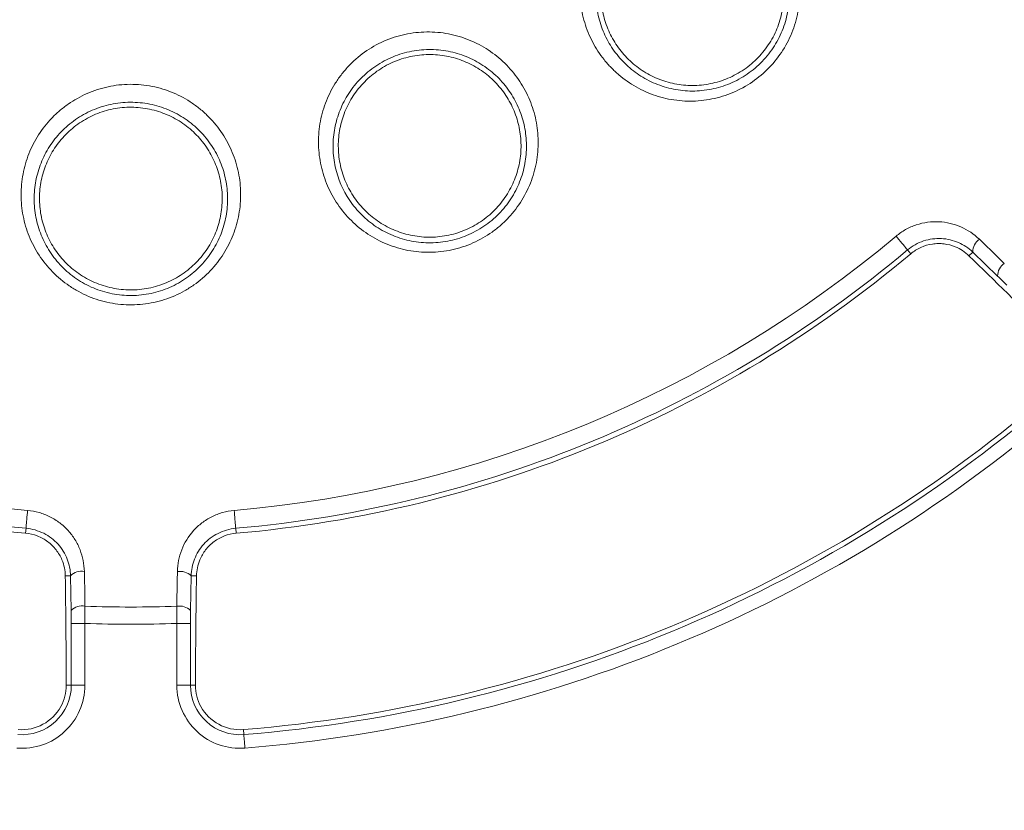
# Model space of a CAD drawing. Units: inches. Extents: x 0.4 to 8.4, y 0.1 to 10.9.
# Drawn here: x 3.7 to 4.9, y 4.6 to 5.5 of the extents above; entities that cross this region are included whole.
import ezdxf

# ---------------------------------------------------------------- set-up
doc = ezdxf.new("R2010")
doc.units = ezdxf.units.IN
doc.header["$MEASUREMENT"] = 0
doc.header["$PDSIZE"] = -1
doc.layers.add('WALL', color=7, linetype='Continuous', lineweight=5)
doc.styles.add('SLDTEXTSTYLE0', font='TXT', dxfattribs={"width": 0.605})
doc.dimstyles.new('SLDDIMSTYLE0', dxfattribs={"dimtxt": 0.121338, "dimasz": 0.1875, "dimexe": 0, "dimexo": 0.0625, "dimgap": 0.030334, "dimtad": 0, "dimtih": 1, "dimtoh": 1, "dimlfac": 2, "dimrnd": 1e-09, "dimzin": 12, "dimdsep": 46, "dimlunit": 5, "dimtxsty": 'SLDTEXTSTYLE0', "dimsah": 1, "dimcen": 0, "dimadec": 0, "dimazin": 3, "dimtfac": 1, "dimtdec": 3, "dimtofl": 0, "dimtmove": 0, "dimatfit": 3, "dimfxl": 1, "dimfrac": 2, "dimtolj": 1, "dimtzin": 12, "dimarcsym": 0})

# ---------------------------------------------------------------- blocks, each defined once
blk = doc.blocks.new('*D2')
at = {"layer": 'Defpoints', "color": 0}
for p in [(1.7768, 8.4029), (5.945, 4.2184)]:
    blk.add_point(p, dxfattribs=at)
at = {"layer": 'WALL', "color": 0, "lineweight": -2}
for p, q in [((1.3061, 8.6872), (1.4936, 8.6872)), ((1.4936, 8.6872), (1.6445, 8.5357))]:
    blk.add_line(p, q, dxfattribs=at)
at = {"layer": 'WALL', "color": 0}
blk.add_solid([(1.6666, 8.5578), (1.6223, 8.5137), (1.7768, 8.4029)], dxfattribs=at)
at = {"layer": 'WALL', "color": 0, "lineweight": 5, "insert": (0.7374, 8.7479), "char_height": 0.121338, "attachment_point": 1, "style": 'SLDTEXTSTYLE0'}
blk.add_mtext('\\A1;∅11 13/16', dxfattribs=at)
blk = doc.blocks.new('*D3')
at = {"layer": 'Defpoints', "color": 0}
for p in [(3.7732, 6.3438), (3.9486, 6.2775)]:
    blk.add_point(p, dxfattribs=at)
at = {"layer": 'WALL', "color": 0, "lineweight": -2}
for p, q in [((6.7797, 5.2056), (4.1239, 6.2111)), ((7.0676, 5.2056), (6.7797, 5.2056))]:
    blk.add_line(p, q, dxfattribs=at)
at = {"layer": 'WALL', "color": 0}
blk.add_solid([(4.135, 6.2403), (4.1129, 6.1818), (3.9486, 6.2775)], dxfattribs=at)
at = {"layer": 'WALL', "color": 0, "lineweight": 5, "insert": (7.0979, 5.2663), "char_height": 0.121338, "attachment_point": 1, "style": 'SLDTEXTSTYLE0'}
blk.add_mtext('\\A1;∅3/8 TYP', dxfattribs=at)
blk = doc.blocks.new('*D5')
at = {"layer": 'Defpoints', "color": 0}
for p in [(2.6747, 8.8608), (5.0471, 3.7606)]:
    blk.add_point(p, dxfattribs=at)
at = {"layer": 'WALL', "color": 0, "lineweight": -2}
for p, q in [((2.2031, 9.2471), (2.4949, 9.2471)), ((2.4949, 9.2471), (2.5956, 9.0308))]:
    blk.add_line(p, q, dxfattribs=at)
at = {"layer": 'WALL', "color": 0}
blk.add_solid([(2.6239, 9.0439), (2.5672, 9.0176), (2.6747, 8.8608)], dxfattribs=at)
at = {"layer": 'WALL', "color": 0, "lineweight": 5, "insert": (1.7568, 9.3078), "char_height": 0.121338, "attachment_point": 1, "style": 'SLDTEXTSTYLE0'}
blk.add_mtext('\\A1;∅11 1/4', dxfattribs=at)

msp = doc.modelspace()

# ---------------------------------------------------------------- linework, layer by layer
at = {"color": 7, "linetype": 'Continuous', "lineweight": 5}
for p, q in [((4.755236, 5.24555), (4.751563, 5.249925)), ((4.821936, 5.243222), (4.82624, 5.247526)), ((4.85483, 5.219917), (4.82624, 5.247526)), ((3.740146, 4.925115), (3.740642, 4.930806)), ((3.981639, 4.925115), (3.981143, 4.930806)), ((3.785664, 4.876305), (3.791751, 4.876305)), ((3.792444, 4.836567), (3.791751, 4.876305)), ((3.930034, 4.876305), (3.929341, 4.836567)), ((3.936121, 4.876305), (3.930034, 4.876305)), ((3.808174, 4.82173), (3.79257, 4.82173)), ((3.79257, 4.75087), (3.79257, 4.82173)), ((3.808174, 4.82173), (3.808174, 4.75087)), ((3.929215, 4.82173), (3.913611, 4.82173)), ((3.913611, 4.75087), (3.913611, 4.82173)), ((3.929215, 4.82173), (3.929215, 4.75087)), ((3.786765, 4.75087), (3.79257, 4.75087)), ((3.808174, 4.75087), (3.79257, 4.75087)), ((3.929215, 4.75087), (3.913611, 4.75087)), ((3.93502, 4.75087), (3.929215, 4.75087)), ((3.989959, 4.700129), (3.99042, 4.694373))]:
    msp.add_line(p, q, dxfattribs=at)
at = {"color": 7, "linetype": 'Continuous', "lineweight": 5, "flags": 128}
for points in [[(4.738352, 5.265659), (4.739983, 5.263716), (4.741658, 5.261721), (4.743329, 5.259731), (4.74495, 5.257801), (4.746475, 5.255984), (4.747862, 5.254332), (4.749073, 5.25289), (4.750072, 5.2517), (4.750834, 5.250793), (4.751335, 5.250196), (4.751563, 5.249925)], [(4.833913, 5.262181), (4.855238, 5.24158), (4.862497, 5.234568)], [(3.742426, 4.951274), (3.742205, 4.948746), (3.741979, 4.946151), (3.741754, 4.943563), (3.741535, 4.941051), (3.741329, 4.938688), (3.741142, 4.936539), (3.740978, 4.934664), (3.740843, 4.933115), (3.740741, 4.931936), (3.740673, 4.931159), (3.740642, 4.930806)], [(3.981143, 4.930806), (3.981112, 4.931159), (3.981044, 4.931936), (3.980942, 4.933115), (3.980807, 4.934664), (3.980643, 4.936539), (3.980456, 4.938688), (3.98025, 4.941051), (3.980031, 4.943563), (3.979806, 4.946151), (3.979579, 4.948746), (3.979359, 4.951274)], [(3.807539, 4.881243), (3.808051, 4.851597), (3.808225, 4.841505)], [(3.91356, 4.841505), (3.914072, 4.871151), (3.914246, 4.881243)], [(3.99042, 4.694373), (3.990449, 4.694015), (3.990512, 4.693226), (3.990608, 4.692028), (3.990734, 4.690454), (3.990887, 4.68855), (3.991061, 4.68637), (3.991253, 4.683975), (3.991457, 4.681434), (3.991667, 4.678819)]]:
    msp.add_lwpolyline(points, dxfattribs=at)
at = {"color": 7, "linetype": 'Continuous', "lineweight": 5}
for radius in [2.513611, 2.48243, 2.46875, 2.333434]:
    msp.add_circle((3.860892, 6.310655), radius, dxfattribs=at)
for centre, radius, start, end in [((3.860892, 6.310655), 1.364534, 229.980601, 265.019399), ((3.860892, 6.310655), 1.364534, 274.980601, 310.019399), ((4.843926, 5.247603), 0.017686, 124.48488, 180.248691), ((3.860892, 6.310655), 1.390791, 229.980601, 265.019399), ((3.860892, 6.310655), 1.385078, 229.980601, 265.019399), ((3.860892, 6.310655), 1.385078, 274.980601, 310.019399), ((3.860892, 6.310655), 1.390791, 274.980601, 310.019399), ((4.872507, 5.219997), 0.017678, 124.491841, 180.259254), ((3.860892, 6.310655), 1.615689, 274.581848, 310.418152), ((3.860892, 6.310655), 1.621464, 274.581848, 310.418152), ((3.860892, 6.310655), 1.637067, 274.581848, 310.418152), ((3.804311, 4.863854), 0.017686, 79.485196, 135.248701), ((3.917187, 4.862936), 0.018541, 46.140437, 99.125665), ((3.805001, 4.824123), 0.017678, 79.492309, 135.258584), ((3.860892, 6.310655), 1.470093, 267.946881, 272.053119), ((3.916497, 4.823207), 0.018533, 46.130538, 99.118568), ((3.860892, 6.310655), 1.489858, 267.972168, 272.027832), ((3.735892, 4.75087), 0.072281, 265.418152, 0), ((3.735892, 4.75087), 0.056678, 265.418152, 0), ((3.985892, 4.75087), 0.072281, 180, 274.581848), ((3.985892, 4.75087), 0.056678, 180, 274.581848), ((3.735892, 4.75087), 0.050903, 265.418152, 331.370526), ((3.985892, 4.75087), 0.050903, 208.629474, 274.581848)]:
    msp.add_arc(centre, radius, start, end, dxfattribs=at)
for points, knots in [([(4.599329, 5.466178), (4.593888, 5.459581), (4.587766, 5.453545), (4.574602, 5.442951), (4.567525, 5.438339), (4.552353, 5.430526), (4.544485, 5.427448), (4.532376, 5.424045), (4.528283, 5.423111), (4.519983, 5.421654), (4.515781, 5.421134), (4.503287, 5.420214), (4.495009, 5.42043), (4.482671, 5.421968), (4.478553, 5.42269), (4.470497, 5.424514), (4.466547, 5.425616), (4.454922, 5.429471), (4.447456, 5.432777), (4.433188, 5.440831), (4.426573, 5.445469), (4.417389, 5.453294), (4.414451, 5.456047), (4.408827, 5.461849), (4.406134, 5.464908), (4.398586, 5.474354), (4.394206, 5.481055), (4.386733, 5.49525), (4.383624, 5.502822), (4.378958, 5.518252), (4.377366, 5.526145), (4.3757, 5.542295), (4.375646, 5.550601), (4.377138, 5.566886), (4.378666, 5.574949), (4.382199, 5.586922), (4.383592, 5.590906), (4.386759, 5.59868), (4.388535, 5.602484), (4.39445, 5.613649), (4.399205, 5.620778), (4.409931, 5.633783), (4.415952, 5.639754), (4.429276, 5.650486), (4.436362, 5.65508), (4.451345, 5.662792), (4.459327, 5.665922), (4.475441, 5.670441), (4.483627, 5.671878), (4.500259, 5.673126), (4.508541, 5.672916), (4.520704, 5.671434), (4.524726, 5.670746), (4.532708, 5.668977), (4.536682, 5.667891), (4.548289, 5.664109), (4.555674, 5.660886), (4.569763, 5.653081), (4.576506, 5.64845), (4.588816, 5.638149), (4.594443, 5.632456), (4.602083, 5.623094), (4.604507, 5.619817), (4.609001, 5.613085), (4.611076, 5.609629), (4.61679, 5.598999), (4.619925, 5.591563), (4.623566, 5.579862), (4.6246, 5.575865), (4.62626, 5.567859), (4.626893, 5.563828), (4.628207, 5.551657), (4.628306, 5.543437), (4.626829, 5.526772), (4.625277, 5.51861), (4.621752, 5.506645), (4.620376, 5.502702), (4.617208, 5.494909), (4.615406, 5.491044), (4.609461, 5.479822), (4.60477, 5.472775), (4.599329, 5.466178)], [0, 0, 0, 0, 0.03125, 0.03125, 0.0625, 0.0625, 0.09375, 0.09375, 0.109375, 0.109375, 0.125, 0.125, 0.15625, 0.15625, 0.171875, 0.171875, 0.1875, 0.1875, 0.21875, 0.21875, 0.25, 0.25, 0.265625, 0.265625, 0.28125, 0.28125, 0.3125, 0.3125, 0.34375, 0.34375, 0.375, 0.375, 0.40625, 0.40625, 0.4375, 0.4375, 0.453125, 0.453125, 0.46875, 0.46875, 0.5, 0.5, 0.53125, 0.53125, 0.5625, 0.5625, 0.59375, 0.59375, 0.625, 0.625, 0.65625, 0.65625, 0.671875, 0.671875, 0.6875, 0.6875, 0.71875, 0.71875, 0.75, 0.75, 0.78125, 0.78125, 0.796875, 0.796875, 0.8125, 0.8125, 0.84375, 0.84375, 0.859375, 0.859375, 0.875, 0.875, 0.90625, 0.90625, 0.9375, 0.9375, 0.953125, 0.953125, 0.96875, 0.96875, 1, 1, 1, 1]), ([(4.590579, 5.472428), (4.595397, 5.478268), (4.599547, 5.4845), (4.604802, 5.494419), (4.606394, 5.497834), (4.609192, 5.504717), (4.610406, 5.508198), (4.613516, 5.51876), (4.614884, 5.525974), (4.616176, 5.540634), (4.616084, 5.547856), (4.614927, 5.558536), (4.61437, 5.56207), (4.612912, 5.569087), (4.612005, 5.572588), (4.608813, 5.582829), (4.606068, 5.589331), (4.601071, 5.598618), (4.599258, 5.601636), (4.595332, 5.607511), (4.593215, 5.610371), (4.586543, 5.61854), (4.58163, 5.623506), (4.570887, 5.632487), (4.565002, 5.636523), (4.552695, 5.643332), (4.546242, 5.646143), (4.536094, 5.649442), (4.532617, 5.650389), (4.525625, 5.651933), (4.5221, 5.652534), (4.511436, 5.653825), (4.504173, 5.654005), (4.489539, 5.652897), (4.482328, 5.651627), (4.468116, 5.647634), (4.461062, 5.644867), (4.447809, 5.638045), (4.441537, 5.63398), (4.429736, 5.624482), (4.4244, 5.619197), (4.414901, 5.607699), (4.41069, 5.601399), (4.405456, 5.591549), (4.403884, 5.588195), (4.401083, 5.581345), (4.39985, 5.577837), (4.396727, 5.567309), (4.395374, 5.560228), (4.394042, 5.545941), (4.394079, 5.538665), (4.395514, 5.524536), (4.396895, 5.517636), (4.400951, 5.504152), (4.403655, 5.497543), (4.410159, 5.485149), (4.413973, 5.479297), (4.42055, 5.471045), (4.422897, 5.468373), (4.4278, 5.463303), (4.430362, 5.460896), (4.438377, 5.454051), (4.444155, 5.449989), (4.456628, 5.442928), (4.463166, 5.440022), (4.473357, 5.436628), (4.476822, 5.435656), (4.483893, 5.434045), (4.487511, 5.433406), (4.49836, 5.432039), (4.505647, 5.431839), (4.520332, 5.432901), (4.527745, 5.434189), (4.542014, 5.438181), (4.548971, 5.440894), (4.562408, 5.447797), (4.568676, 5.451875), (4.580336, 5.461248), (4.58576, 5.466589), (4.590579, 5.472428)], [0, 0, 0, 0, 0.03125, 0.03125, 0.046875, 0.046875, 0.0625, 0.0625, 0.09375, 0.09375, 0.125, 0.125, 0.140625, 0.140625, 0.15625, 0.15625, 0.1875, 0.1875, 0.203125, 0.203125, 0.21875, 0.21875, 0.25, 0.25, 0.28125, 0.28125, 0.3125, 0.3125, 0.328125, 0.328125, 0.34375, 0.34375, 0.375, 0.375, 0.40625, 0.40625, 0.4375, 0.4375, 0.46875, 0.46875, 0.5, 0.5, 0.53125, 0.53125, 0.546875, 0.546875, 0.5625, 0.5625, 0.59375, 0.59375, 0.625, 0.625, 0.65625, 0.65625, 0.6875, 0.6875, 0.71875, 0.71875, 0.734375, 0.734375, 0.75, 0.75, 0.78125, 0.78125, 0.8125, 0.8125, 0.828125, 0.828125, 0.84375, 0.84375, 0.875, 0.875, 0.90625, 0.90625, 0.9375, 0.9375, 0.96875, 0.96875, 1, 1, 1, 1]), ([(4.570534, 5.461671), (4.576072, 5.466132), (4.581062, 5.471071), (4.589995, 5.481863), (4.59397, 5.487791), (4.600555, 5.500133), (4.603196, 5.506555), (4.606193, 5.516561), (4.607031, 5.519971), (4.608348, 5.526772), (4.608833, 5.530178), (4.609784, 5.540415), (4.609747, 5.547306), (4.608329, 5.560937), (4.60697, 5.567561), (4.603017, 5.580442), (4.600386, 5.586753), (4.594062, 5.598576), (4.59037, 5.604124), (4.581938, 5.614497), (4.577176, 5.619321), (4.566965, 5.627856), (4.561477, 5.631624), (4.552651, 5.636503), (4.549602, 5.638002), (4.543427, 5.640674), (4.540287, 5.641856), (4.53071, 5.644946), (4.524119, 5.646402), (4.51049, 5.648023), (4.503631, 5.64816), (4.493396, 5.647364), (4.489987, 5.646931), (4.483172, 5.645718), (4.479747, 5.644932), (4.469647, 5.642071), (4.463174, 5.639516), (4.450745, 5.633117), (4.44473, 5.629213), (4.433774, 5.620403), (4.428776, 5.615487), (4.422011, 5.607336), (4.419883, 5.604489), (4.415973, 5.598672), (4.41238, 5.592697), (4.409404, 5.586415), (4.40674, 5.579979), (4.405562, 5.576673), (4.402566, 5.566733), (4.40125, 5.560017), (4.399934, 5.546408), (4.399951, 5.539514), (4.40128, 5.5261), (4.402581, 5.519507), (4.406472, 5.50655), (4.409013, 5.500354), (4.415202, 5.488572), (4.418887, 5.482932), (4.427278, 5.47246), (4.431923, 5.467685), (4.439554, 5.461205), (4.442209, 5.45916), (4.447748, 5.455306), (4.450637, 5.453497), (4.459468, 5.448547), (4.46563, 5.445834), (4.478512, 5.441599), (4.485301, 5.440078), (4.498899, 5.43842), (4.505756, 5.438254), (4.516131, 5.439037), (4.519625, 5.439477), (4.526506, 5.440696), (4.529899, 5.441474), (4.539938, 5.444307), (4.546444, 5.446855), (4.559061, 5.453351), (4.564996, 5.45721), (4.570534, 5.461671)], [0, 0, 0, 0, 0.03125, 0.03125, 0.0625, 0.0625, 0.09375, 0.09375, 0.109375, 0.109375, 0.125, 0.125, 0.15625, 0.15625, 0.1875, 0.1875, 0.21875, 0.21875, 0.25, 0.25, 0.28125, 0.28125, 0.3125, 0.3125, 0.328125, 0.328125, 0.34375, 0.34375, 0.375, 0.375, 0.40625, 0.40625, 0.421875, 0.421875, 0.4375, 0.4375, 0.46875, 0.46875, 0.5, 0.5, 0.53125, 0.53125, 0.546875, 0.546875, 0.5625, 0.578125, 0.578125, 0.59375, 0.59375, 0.625, 0.625, 0.65625, 0.65625, 0.6875, 0.6875, 0.71875, 0.71875, 0.75, 0.75, 0.78125, 0.78125, 0.796875, 0.796875, 0.8125, 0.8125, 0.84375, 0.84375, 0.875, 0.875, 0.90625, 0.90625, 0.921875, 0.921875, 0.9375, 0.9375, 0.96875, 0.96875, 1, 1, 1, 1]), ([(4.309306, 5.307088), (4.304902, 5.299919), (4.299806, 5.293235), (4.29126, 5.284072), (4.288255, 5.281154), (4.281924, 5.275598), (4.278577, 5.272946), (4.268192, 5.265549), (4.260863, 5.261377), (4.245408, 5.254528), (4.237194, 5.251846), (4.22067, 5.248254), (4.212296, 5.247299), (4.199564, 5.247141), (4.195306, 5.247306), (4.186928, 5.248051), (4.182783, 5.248631), (4.174582, 5.250196), (4.170525, 5.251181), (4.1625, 5.253559), (4.158519, 5.25496), (4.146957, 5.259684), (4.139678, 5.263542), (4.125949, 5.27262), (4.119493, 5.277872), (4.107924, 5.289302), (4.102733, 5.295523), (4.093548, 5.308974), (4.089644, 5.316087), (4.083282, 5.330812), (4.080789, 5.338502), (4.077299, 5.354303), (4.076325, 5.362262), (4.075994, 5.374288), (4.076072, 5.378311), (4.076619, 5.386388), (4.077091, 5.390455), (4.079083, 5.402502), (4.081173, 5.410379), (4.086938, 5.425821), (4.090553, 5.433211), (4.097033, 5.443719), (4.099373, 5.44713), (4.104425, 5.45376), (4.107151, 5.456991), (4.11572, 5.46617), (4.121998, 5.47168), (4.135705, 5.48146), (4.143196, 5.485734), (4.15864, 5.492567), (4.166671, 5.495195), (4.183373, 5.498818), (4.191772, 5.49975), (4.208548, 5.499941), (4.217033, 5.499177), (4.23339, 5.496046), (4.241305, 5.493697), (4.252795, 5.489028), (4.256564, 5.487274), (4.263824, 5.483457), (4.267334, 5.481386), (4.277518, 5.474703), (4.283883, 5.469587), (4.29552, 5.458232), (4.300705, 5.45209), (4.307572, 5.442206), (4.309708, 5.4388), (4.313668, 5.431756), (4.315488, 5.42812), (4.320373, 5.417082), (4.322906, 5.409481), (4.326526, 5.393799), (4.327603, 5.385646), (4.328166, 5.369471), (4.327678, 5.361389), (4.325753, 5.349277), (4.324906, 5.34522), (4.322819, 5.337228), (4.321584, 5.333299), (4.317311, 5.321714), (4.31371, 5.314257), (4.309306, 5.307088)], [0, 0, 0, 0, 0.03125, 0.03125, 0.046875, 0.046875, 0.0625, 0.0625, 0.09375, 0.09375, 0.125, 0.125, 0.15625, 0.15625, 0.171875, 0.171875, 0.1875, 0.1875, 0.203125, 0.203125, 0.21875, 0.21875, 0.25, 0.25, 0.28125, 0.28125, 0.3125, 0.3125, 0.34375, 0.34375, 0.375, 0.375, 0.40625, 0.40625, 0.421875, 0.421875, 0.4375, 0.4375, 0.46875, 0.46875, 0.5, 0.5, 0.515625, 0.515625, 0.53125, 0.53125, 0.5625, 0.5625, 0.59375, 0.59375, 0.625, 0.625, 0.65625, 0.65625, 0.6875, 0.6875, 0.71875, 0.71875, 0.734375, 0.734375, 0.75, 0.75, 0.78125, 0.78125, 0.8125, 0.8125, 0.828125, 0.828125, 0.84375, 0.84375, 0.875, 0.875, 0.90625, 0.90625, 0.9375, 0.9375, 0.953125, 0.953125, 0.96875, 0.96875, 1, 1, 1, 1]), ([(4.298124, 5.310902), (4.302011, 5.317218), (4.305183, 5.323779), (4.3102, 5.337354), (4.31205, 5.344444), (4.31431, 5.358605), (4.314741, 5.365687), (4.314256, 5.379846), (4.313316, 5.386974), (4.31016, 5.400676), (4.307951, 5.407312), (4.302273, 5.420155), (4.298785, 5.426363), (4.290795, 5.437868), (4.286268, 5.443231), (4.276108, 5.453147), (4.270537, 5.457626), (4.261621, 5.463476), (4.258546, 5.465289), (4.252184, 5.468634), (4.248879, 5.470171), (4.238786, 5.474272), (4.231826, 5.476337), (4.217423, 5.479095), (4.209934, 5.479771), (4.195111, 5.479606), (4.187688, 5.478787), (4.172892, 5.475588), (4.165778, 5.473266), (4.152097, 5.467232), (4.145459, 5.463456), (4.133326, 5.454827), (4.127775, 5.449969), (4.120201, 5.441886), (4.117793, 5.439043), (4.113335, 5.433216), (4.111272, 5.43022), (4.105558, 5.420995), (4.102372, 5.41451), (4.097295, 5.400992), (4.095454, 5.394101), (4.093106, 5.380062), (4.092619, 5.372954), (4.092981, 5.358954), (4.09382, 5.352005), (4.098358, 5.331315), (4.103941, 5.318303), (4.115962, 5.300646), (4.120496, 5.295195), (4.130618, 5.285168), (4.136271, 5.280554), (4.148318, 5.272564), (4.154713, 5.269163), (4.164885, 5.26499), (4.168391, 5.263751), (4.175465, 5.261645), (4.179042, 5.260771), (4.186279, 5.25938), (4.189938, 5.258864), (4.197339, 5.258197), (4.201102, 5.258047), (4.212365, 5.258175), (4.219777, 5.259014), (4.234408, 5.262183), (4.241687, 5.264555), (4.255375, 5.270614), (4.261863, 5.274306), (4.271054, 5.280852), (4.274014, 5.283198), (4.279604, 5.288103), (4.282254, 5.290676), (4.28978, 5.298745), (4.294238, 5.304585), (4.298124, 5.310902)], [0, 0, 0, 0, 0.03125, 0.03125, 0.0625, 0.0625, 0.09375, 0.09375, 0.125, 0.125, 0.15625, 0.15625, 0.1875, 0.1875, 0.21875, 0.21875, 0.25, 0.25, 0.265625, 0.265625, 0.28125, 0.28125, 0.3125, 0.3125, 0.34375, 0.34375, 0.375, 0.375, 0.40625, 0.40625, 0.4375, 0.4375, 0.46875, 0.46875, 0.484375, 0.484375, 0.5, 0.5, 0.53125, 0.53125, 0.5625, 0.5625, 0.59375, 0.59375, 0.625, 0.625, 0.6875, 0.6875, 0.71875, 0.71875, 0.75, 0.75, 0.78125, 0.78125, 0.796875, 0.796875, 0.8125, 0.8125, 0.828125, 0.828125, 0.84375, 0.84375, 0.875, 0.875, 0.90625, 0.90625, 0.9375, 0.9375, 0.953125, 0.953125, 0.96875, 0.96875, 1, 1, 1, 1]), ([(4.279998, 5.297696), (4.284814, 5.302836), (4.289013, 5.308347), (4.294448, 5.31713), (4.296114, 5.320144), (4.299153, 5.326349), (4.300525, 5.329545), (4.304116, 5.339188), (4.305849, 5.345754), (4.308034, 5.35915), (4.308469, 5.366001), (4.308032, 5.379419), (4.307175, 5.386054), (4.304176, 5.399176), (4.302049, 5.405558), (4.29667, 5.417715), (4.2934, 5.423546), (4.285702, 5.434605), (4.281376, 5.439692), (4.274188, 5.446675), (4.271674, 5.448895), (4.266405, 5.453111), (4.263633, 5.455117), (4.25509, 5.460682), (4.249086, 5.463812), (4.239612, 5.46763), (4.236375, 5.468756), (4.229737, 5.470701), (4.226341, 5.471515), (4.216143, 5.47343), (4.209256, 5.474034), (4.195296, 5.473858), (4.188197, 5.473053), (4.174509, 5.470082), (4.167831, 5.467923), (4.154822, 5.462193), (4.148715, 5.45872), (4.137309, 5.450647), (4.131952, 5.44598), (4.122436, 5.435858), (4.118238, 5.430395), (4.112765, 5.421606), (4.11108, 5.418573), (4.108053, 5.412436), (4.1067, 5.409316), (4.103113, 5.399808), (4.101336, 5.393222), (4.099091, 5.379874), (4.098629, 5.3732), (4.09897, 5.359848), (4.099794, 5.353108), (4.102679, 5.340073), (4.104727, 5.333748), (4.110038, 5.321486), (4.113333, 5.315525), (4.120908, 5.304483), (4.12521, 5.299339), (4.13246, 5.292211), (4.135024, 5.289923), (4.140329, 5.285641), (4.143074, 5.283637), (4.151588, 5.278038), (4.157629, 5.274847), (4.170489, 5.269624), (4.177167, 5.267659), (4.187362, 5.265725), (4.190801, 5.265247), (4.197759, 5.264633), (4.201301, 5.264499), (4.211861, 5.264633), (4.21881, 5.265423), (4.232529, 5.268393), (4.239356, 5.27061), (4.252213, 5.276279), (4.258314, 5.279732), (4.269847, 5.2879), (4.275183, 5.292555), (4.279998, 5.297696)], [0, 0, 0, 0, 0.03125, 0.03125, 0.046875, 0.046875, 0.0625, 0.0625, 0.09375, 0.09375, 0.125, 0.125, 0.15625, 0.15625, 0.1875, 0.1875, 0.21875, 0.21875, 0.25, 0.25, 0.265625, 0.265625, 0.28125, 0.28125, 0.3125, 0.3125, 0.328125, 0.328125, 0.34375, 0.34375, 0.375, 0.375, 0.40625, 0.40625, 0.4375, 0.4375, 0.46875, 0.46875, 0.5, 0.5, 0.53125, 0.53125, 0.546875, 0.546875, 0.5625, 0.5625, 0.59375, 0.59375, 0.625, 0.625, 0.65625, 0.65625, 0.6875, 0.6875, 0.71875, 0.71875, 0.75, 0.75, 0.765625, 0.765625, 0.78125, 0.78125, 0.8125, 0.8125, 0.84375, 0.84375, 0.859375, 0.859375, 0.875, 0.875, 0.90625, 0.90625, 0.9375, 0.9375, 0.96875, 0.96875, 1, 1, 1, 1]), ([(3.951952, 5.22606), (3.94619, 5.220007), (3.93986, 5.214563), (3.929663, 5.207409), (3.92614, 5.205188), (3.918839, 5.20108), (3.915041, 5.199186), (3.903394, 5.1941), (3.895388, 5.191529), (3.878899, 5.188005), (3.870317, 5.187061), (3.853384, 5.186932), (3.84498, 5.187715), (3.83247, 5.190178), (3.828312, 5.191219), (3.820223, 5.193685), (3.816267, 5.195114), (3.808527, 5.198353), (3.804744, 5.200164), (3.797352, 5.204169), (3.793724, 5.206377), (3.783316, 5.213452), (3.776959, 5.218777), (3.765361, 5.230597), (3.760113, 5.237134), (3.751151, 5.250834), (3.747372, 5.258052), (3.741216, 5.273219), (3.738903, 5.281035), (3.735811, 5.29683), (3.735015, 5.304902), (3.734978, 5.321088), (3.735727, 5.329068), (3.737966, 5.340873), (3.7389, 5.344781), (3.741152, 5.352539), (3.742475, 5.356397), (3.746964, 5.36769), (3.750665, 5.374916), (3.759514, 5.388703), (3.764552, 5.395096), (3.773025, 5.403941), (3.776003, 5.406765), (3.78228, 5.412153), (3.78559, 5.414723), (3.795795, 5.421862), (3.803021, 5.425925), (3.818345, 5.432628), (3.826516, 5.435264), (3.842986, 5.438781), (3.851368, 5.439712), (3.864171, 5.439813), (3.868452, 5.439627), (3.876883, 5.43883), (3.885229, 5.437611), (3.89341, 5.43556), (3.901507, 5.433088), (3.905515, 5.431637), (3.917133, 5.426759), (3.924443, 5.422785), (3.934775, 5.415773), (3.938124, 5.413247), (3.944478, 5.407944), (3.947499, 5.405159), (3.95611, 5.396414), (3.961277, 5.390032), (3.970291, 5.376387), (3.974066, 5.36925), (3.980222, 5.354376), (3.982613, 5.346558), (3.985833, 5.330791), (3.986684, 5.322831), (3.986875, 5.30676), (3.986192, 5.298595), (3.983319, 5.282745), (3.981139, 5.274987), (3.97672, 5.263611), (3.975043, 5.259844), (3.971346, 5.252524), (3.969326, 5.248968), (3.962762, 5.23861), (3.957714, 5.232113), (3.951952, 5.22606)], [0, 0, 0, 0, 0.03125, 0.03125, 0.046875, 0.046875, 0.0625, 0.0625, 0.09375, 0.09375, 0.125, 0.125, 0.15625, 0.15625, 0.171875, 0.171875, 0.1875, 0.1875, 0.203125, 0.203125, 0.21875, 0.21875, 0.25, 0.25, 0.28125, 0.28125, 0.3125, 0.3125, 0.34375, 0.34375, 0.375, 0.375, 0.40625, 0.40625, 0.421875, 0.421875, 0.4375, 0.4375, 0.46875, 0.46875, 0.5, 0.5, 0.515625, 0.515625, 0.53125, 0.53125, 0.5625, 0.5625, 0.59375, 0.59375, 0.625, 0.625, 0.640625, 0.640625, 0.65625, 0.671875, 0.671875, 0.6875, 0.6875, 0.71875, 0.71875, 0.734375, 0.734375, 0.75, 0.75, 0.78125, 0.78125, 0.8125, 0.8125, 0.84375, 0.84375, 0.875, 0.875, 0.90625, 0.90625, 0.9375, 0.9375, 0.953125, 0.953125, 0.96875, 0.96875, 1, 1, 1, 1]), ([(3.941214, 5.23205), (3.946287, 5.237373), (3.950724, 5.243078), (3.956489, 5.252163), (3.958262, 5.25528), (3.961506, 5.261693), (3.962976, 5.264992), (3.966851, 5.274949), (3.968761, 5.281734), (3.97128, 5.295584), (3.97188, 5.302712), (3.971719, 5.316743), (3.970979, 5.323691), (3.968174, 5.337448), (3.966089, 5.344273), (3.960713, 5.357267), (3.957415, 5.363504), (3.949535, 5.375434), (3.945004, 5.381031), (3.937451, 5.388701), (3.9348, 5.391146), (3.92922, 5.395802), (3.926275, 5.398023), (3.917179, 5.404197), (3.910737, 5.407701), (3.900485, 5.412008), (3.896947, 5.413291), (3.889786, 5.41548), (3.886168, 5.416389), (3.875201, 5.418565), (3.867691, 5.419288), (3.852567, 5.419184), (3.845145, 5.418369), (3.830568, 5.415278), (3.823341, 5.412958), (3.809806, 5.407067), (3.803431, 5.403497), (3.794438, 5.397232), (3.791522, 5.394978), (3.786001, 5.390257), (3.783382, 5.387785), (3.775936, 5.380042), (3.771512, 5.37445), (3.763746, 5.3624), (3.760503, 5.356096), (3.755253, 5.342955), (3.753265, 5.336131), (3.750637, 5.322399), (3.749972, 5.315435), (3.749984, 5.301307), (3.750668, 5.294258), (3.753351, 5.280451), (3.755363, 5.273615), (3.760734, 5.260328), (3.764037, 5.253996), (3.771883, 5.241964), (3.776485, 5.236213), (3.786674, 5.225799), (3.792268, 5.221099), (3.801437, 5.214849), (3.804637, 5.212895), (3.811161, 5.209349), (3.814502, 5.207745), (3.821339, 5.204875), (3.824836, 5.203607), (3.831989, 5.201419), (3.835668, 5.200493), (3.846742, 5.198304), (3.854183, 5.197605), (3.869178, 5.197711), (3.87678, 5.198545), (3.891375, 5.201662), (3.898456, 5.203936), (3.908752, 5.208432), (3.912106, 5.210106), (3.918543, 5.213729), (3.921645, 5.215685), (3.930612, 5.221977), (3.93614, 5.226727), (3.941214, 5.23205)], [0, 0, 0, 0, 0.03125, 0.03125, 0.046875, 0.046875, 0.0625, 0.0625, 0.09375, 0.09375, 0.125, 0.125, 0.15625, 0.15625, 0.1875, 0.1875, 0.21875, 0.21875, 0.25, 0.25, 0.265625, 0.265625, 0.28125, 0.28125, 0.3125, 0.3125, 0.328125, 0.328125, 0.34375, 0.34375, 0.375, 0.375, 0.40625, 0.40625, 0.4375, 0.4375, 0.46875, 0.46875, 0.484375, 0.484375, 0.5, 0.5, 0.53125, 0.53125, 0.5625, 0.5625, 0.59375, 0.59375, 0.625, 0.625, 0.65625, 0.65625, 0.6875, 0.6875, 0.71875, 0.71875, 0.75, 0.75, 0.78125, 0.78125, 0.796875, 0.796875, 0.8125, 0.8125, 0.828125, 0.828125, 0.84375, 0.84375, 0.875, 0.875, 0.90625, 0.90625, 0.9375, 0.9375, 0.953125, 0.953125, 0.96875, 0.96875, 1, 1, 1, 1]), ([(3.937531, 5.237432), (3.942259, 5.242501), (3.946386, 5.247923), (3.951736, 5.256549), (3.953379, 5.259507), (3.956378, 5.26559), (3.957741, 5.268729), (3.961322, 5.278222), (3.963066, 5.284685), (3.96531, 5.297867), (3.965801, 5.304647), (3.965485, 5.317983), (3.964696, 5.324582), (3.96185, 5.337639), (3.959773, 5.344108), (3.954485, 5.356377), (3.951265, 5.362248), (3.945532, 5.370643), (3.943461, 5.37338), (3.939097, 5.378595), (3.936796, 5.381088), (3.929537, 5.388223), (3.924226, 5.392528), (3.912589, 5.400163), (3.90643, 5.403377), (3.89678, 5.407256), (3.893489, 5.408393), (3.886755, 5.410348), (3.88329, 5.411167), (3.872893, 5.413075), (3.865911, 5.413642), (3.851848, 5.413372), (3.844734, 5.41251), (3.831079, 5.409442), (3.824443, 5.407239), (3.811614, 5.401493), (3.805622, 5.398043), (3.794427, 5.39006), (3.789184, 5.385473), (3.779854, 5.375549), (3.775728, 5.370199), (3.770329, 5.361599), (3.768658, 5.358625), (3.765646, 5.352598), (3.764295, 5.349532), (3.760698, 5.340185), (3.758901, 5.333754), (3.756545, 5.32048), (3.756021, 5.313835), (3.756231, 5.300534), (3.756976, 5.293826), (3.759759, 5.280637), (3.761767, 5.274245), (3.765697, 5.264958), (3.76716, 5.261914), (3.770408, 5.25593), (3.772196, 5.252987), (3.777931, 5.244515), (3.782276, 5.239275), (3.792025, 5.229623), (3.797491, 5.225184), (3.809061, 5.217572), (3.8152, 5.214346), (3.824961, 5.210413), (3.828321, 5.209251), (3.835075, 5.207293), (3.838484, 5.206489), (3.848808, 5.20459), (3.855867, 5.204007), (3.87004, 5.204285), (3.877003, 5.205134), (3.890688, 5.208204), (3.897463, 5.210463), (3.910192, 5.216177), (3.916212, 5.219636), (3.927563, 5.227757), (3.932803, 5.232364), (3.937531, 5.237432)], [0, 0, 0, 0, 0.03125, 0.03125, 0.046875, 0.046875, 0.0625, 0.0625, 0.09375, 0.09375, 0.125, 0.125, 0.15625, 0.15625, 0.1875, 0.1875, 0.21875, 0.21875, 0.234375, 0.234375, 0.25, 0.25, 0.28125, 0.28125, 0.3125, 0.3125, 0.328125, 0.328125, 0.34375, 0.34375, 0.375, 0.375, 0.40625, 0.40625, 0.4375, 0.4375, 0.46875, 0.46875, 0.5, 0.5, 0.53125, 0.53125, 0.546875, 0.546875, 0.5625, 0.5625, 0.59375, 0.59375, 0.625, 0.625, 0.65625, 0.65625, 0.6875, 0.6875, 0.703125, 0.703125, 0.71875, 0.71875, 0.75, 0.75, 0.78125, 0.78125, 0.8125, 0.8125, 0.828125, 0.828125, 0.84375, 0.84375, 0.875, 0.875, 0.90625, 0.90625, 0.9375, 0.9375, 0.96875, 0.96875, 1, 1, 1, 1]), ([(4.738352, 5.265659), (4.741814, 5.268566), (4.745492, 5.271096), (4.753257, 5.275437), (4.757391, 5.277261), (4.765833, 5.280073), (4.770124, 5.281066), (4.778841, 5.282257), (4.783289, 5.282445), (4.791975, 5.282019), (4.796256, 5.281416), (4.804695, 5.279435), (4.808809, 5.278062), (4.820538, 5.272951), (4.827751, 5.268134), (4.833913, 5.262181)], [0, 0, 0, 0, 0.125, 0.125, 0.25, 0.25, 0.375, 0.375, 0.5, 0.5, 0.625, 0.625, 0.75, 0.75, 1, 1, 1, 1]), ([(4.82624, 5.247526), (4.821478, 5.252081), (4.815918, 5.255775), (4.803831, 5.261029), (4.797181, 5.262623), (4.787023, 5.263139), (4.783544, 5.263), (4.776699, 5.262082), (4.773322, 5.261309), (4.766659, 5.259105), (4.763383, 5.257667), (4.757229, 5.254236), (4.754311, 5.252233), (4.751563, 5.249925)], [0, 0, 0, 0, 0.25, 0.25, 0.5, 0.5, 0.625, 0.625, 0.75, 0.75, 0.875, 0.875, 1, 1, 1, 1]), ([(4.806265, 5.253488), (4.80215, 5.255179), (4.797878, 5.256302), (4.791231, 5.257126), (4.78896, 5.257254), (4.78446, 5.2572), (4.782221, 5.257021), (4.775537, 5.25603), (4.771061, 5.25473), (4.762736, 5.250995), (4.758798, 5.248541), (4.755236, 5.24555)], [0, 0, 0, 0, 0.25, 0.25, 0.375, 0.375, 0.5, 0.5, 0.75, 0.75, 1, 1, 1, 1]), ([(4.821936, 5.243222), (4.819656, 5.245434), (4.817205, 5.247388), (4.811981, 5.250811), (4.809185, 5.252288), (4.806265, 5.253488)], [0, 0, 0, 0, 0.5, 0.5, 1, 1, 1, 1]), ([(3.742426, 4.951274), (3.74693, 4.950881), (3.75132, 4.950069), (3.75988, 4.947648), (3.764093, 4.946015), (3.772051, 4.942033), (3.775787, 4.939702), (3.782793, 4.93438), (3.786071, 4.931368), (3.791912, 4.924925), (3.794512, 4.921471), (3.799079, 4.914103), (3.801017, 4.910223), (3.805697, 4.898316), (3.807391, 4.889809), (3.807539, 4.881243)], [0, 0, 0, 0, 0.125, 0.125, 0.25, 0.25, 0.375, 0.375, 0.5, 0.5, 0.625, 0.625, 0.75, 0.75, 1, 1, 1, 1]), ([(3.914246, 4.881243), (3.914394, 4.889821), (3.916033, 4.898161), (3.922345, 4.914252), (3.926864, 4.921598), (3.935715, 4.931372), (3.938933, 4.934327), (3.945901, 4.939636), (3.949686, 4.942007), (3.957675, 4.946009), (3.961814, 4.947617), (3.970384, 4.950052), (3.974847, 4.95088), (3.979359, 4.951274)], [0, 0, 0, 0, 0.25, 0.25, 0.5, 0.5, 0.625, 0.625, 0.75, 0.75, 0.875, 0.875, 1, 1, 1, 1]), ([(3.781842, 4.894646), (3.780128, 4.898751), (3.777901, 4.902566), (3.773784, 4.907849), (3.772268, 4.909545), (3.769048, 4.912689), (3.767339, 4.914146), (3.761911, 4.918171), (3.757827, 4.920416), (3.749299, 4.923663), (3.744779, 4.924712), (3.740146, 4.925115)], [0, 0, 0, 0, 0.25, 0.25, 0.375, 0.375, 0.5, 0.5, 0.75, 0.75, 1, 1, 1, 1]), ([(3.791751, 4.876305), (3.791604, 4.882893), (3.790285, 4.889437), (3.785452, 4.901699), (3.781878, 4.907528), (3.77506, 4.915076), (3.772502, 4.917438), (3.767012, 4.921628), (3.764077, 4.92347), (3.757809, 4.926623), (3.754475, 4.927923), (3.747697, 4.929849), (3.744218, 4.930495), (3.740642, 4.930806)], [0, 0, 0, 0, 0.25, 0.25, 0.5, 0.5, 0.625, 0.625, 0.75, 0.75, 0.875, 0.875, 1, 1, 1, 1]), ([(3.981143, 4.930806), (3.977561, 4.930494), (3.97402, 4.929834), (3.967237, 4.927897), (3.963966, 4.92662), (3.957664, 4.923446), (3.954696, 4.921575), (3.949239, 4.917399), (3.946726, 4.91508), (3.93983, 4.907436), (3.936345, 4.901744), (3.931457, 4.889314), (3.930181, 4.882902), (3.930034, 4.876305)], [0, 0, 0, 0, 0.125, 0.125, 0.25, 0.25, 0.375, 0.375, 0.5, 0.5, 0.75, 0.75, 1, 1, 1, 1]), ([(3.981639, 4.925115), (3.977008, 4.924712), (3.972549, 4.923684), (3.96396, 4.920421), (3.959923, 4.918203), (3.952654, 4.912821), (3.949384, 4.909619), (3.94391, 4.902604), (3.941636, 4.898699), (3.939943, 4.894646)], [0, 0, 0, 0, 0.25, 0.25, 0.5, 0.5, 0.75, 0.75, 1, 1, 1, 1]), ([(3.785664, 4.876305), (3.785615, 4.879482), (3.785265, 4.882597), (3.783991, 4.888711), (3.783058, 4.891732), (3.781842, 4.894646)], [0, 0, 0, 0, 0.5, 0.5, 1, 1, 1, 1]), ([(3.780572, 4.72648), (3.782618, 4.730228), (3.784154, 4.734151), (3.78624, 4.742335), (3.786776, 4.746604), (3.786765, 4.75087)], [0, 0, 0, 0, 0.5, 0.5, 1, 1, 1, 1]), ([(3.93502, 4.75087), (3.935009, 4.746594), (3.935532, 4.742406), (3.937613, 4.734199), (3.939191, 4.730184), (3.941213, 4.72648)], [0, 0, 0, 0, 0.5, 0.5, 1, 1, 1, 1])]:
    msp.add_open_spline(points, degree=3, knots=knots, dxfattribs=at)
for points in [[(4.911411, 5.155304), (4.881176, 5.185393), (4.851351, 5.214698), (4.821936, 5.243222)], [(4.86541, 5.209515), (4.861821, 5.213104), (4.858294, 5.216572), (4.85483, 5.219917)], [(3.939943, 4.894646), (3.937495, 4.888781), (3.936219, 4.882672), (3.936121, 4.876305)], [(3.786765, 4.75087), (3.786662, 4.793525), (3.786294, 4.835336), (3.785664, 4.876305)], [(3.936121, 4.876305), (3.935491, 4.835336), (3.935123, 4.793525), (3.93502, 4.75087)], [(3.79257, 4.82173), (3.79257, 4.826806), (3.792528, 4.831752), (3.792444, 4.836567)], [(3.808225, 4.841505), (3.808251, 4.835087), (3.808234, 4.828495), (3.808174, 4.82173)], [(3.913611, 4.82173), (3.913551, 4.828495), (3.913534, 4.835087), (3.91356, 4.841505)], [(3.929341, 4.836567), (3.929257, 4.831752), (3.929215, 4.826806), (3.929215, 4.82173)]]:
    msp.add_open_spline(points, degree=3, dxfattribs=at)

# ---------------------------------------------------------------- dimensions: what is measured, and where the dimension line sits
at = {"layer": 'WALL', "lineweight": 5}
for p1, p2, picture, middle in [((5.047127, 3.760556), (2.674658, 8.860754), '*D5', (1.964744, 9.247139)), ((5.944987, 4.218408), (1.776797, 8.402901), '*D2', (1.00657, 8.687234))]:
    dim = msp.add_diameter_dim_2p(p1=p1, p2=p2, dimstyle='SLDDIMSTYLE0', override={"dimdec": 4}, dxfattribs=at)
    dim.commit()
    dim.dimension.update_dxf_attribs({"geometry": picture, "text_midpoint": middle, "dimtype": 163})
dim = msp.add_diameter_dim_2p(p1=(3.773216, 6.343849), p2=(3.948569, 6.277461), text='<> TYP', dimstyle='SLDDIMSTYLE0', override={"dimdec": 4}, dxfattribs=at)
dim.commit()
dim.dimension.update_dxf_attribs({"geometry": '*D3', "text_midpoint": (7.379313, 5.205612), "dimtype": 163})

doc.saveas('drawing.dxf')
